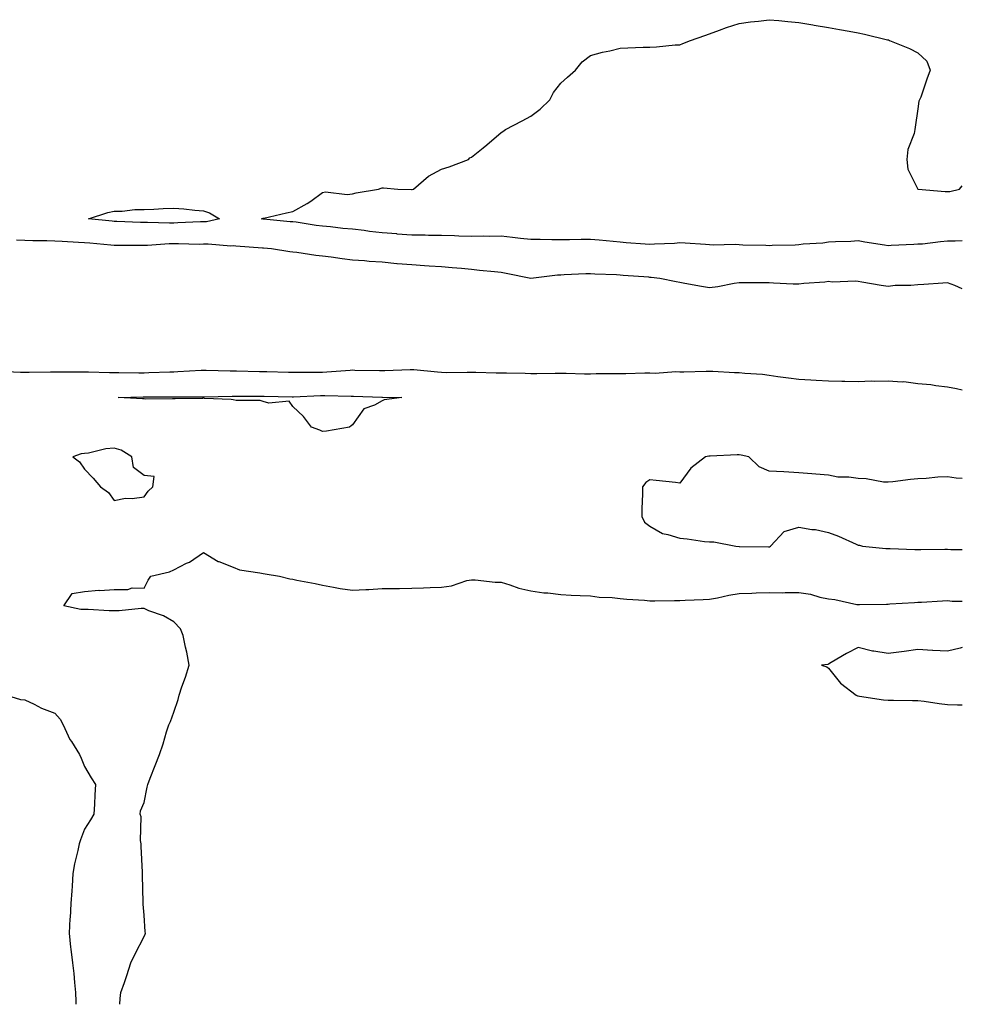
# Model space of a CAD drawing. Units: inches. Extents: x 1023923 to 1026563, y 7303178 to 7305818.
# Drawn here: x 1026246 to 1026563, y 7303178 to 7303509 of the extents above; entities that cross this region are included whole.
import ezdxf

# ---------------------------------------------------------------- set-up
doc = ezdxf.new("R2010")
doc.units = ezdxf.units.IN
doc.header["$MEASUREMENT"] = 0
doc.layers.add('Contour_10237303', color=7, linetype='Continuous', true_color=0xb063be)

msp = doc.modelspace()

# ---------------------------------------------------------------- linework, layer by layer
at = {"layer": 'Contour_10237303'}
for points in [[(1026563, 7303434.59, 3189), (1026560.63, 7303434.5, 3189), (1026558.05, 7303434.42, 3189), (1026555.69, 7303434.28, 3189), (1026549.63, 7303433.49, 3189), (1026548.05, 7303433.39, 3189), (1026546.68, 7303433.3, 3189), (1026539.09, 7303432.96, 3189), (1026538.05, 7303432.89, 3189), (1026536.84, 7303433.12, 3189), (1026530.24, 7303434.1, 3189), (1026528.05, 7303434.6, 3189), (1026525.57, 7303434.39, 3189), (1026520.37, 7303434.24, 3189), (1026518.05, 7303434.07, 3189), (1026516.16, 7303433.82, 3189), (1026509.53, 7303433.41, 3189), (1026508.05, 7303433.24, 3189), (1026506.86, 7303433.1, 3189), (1026499.12, 7303432.99, 3189), (1026498.05, 7303432.89, 3189), (1026497.03, 7303432.95, 3189), (1026489.28, 7303433.16, 3189), (1026488.05, 7303433.23, 3189), (1026486.68, 7303433.28, 3189), (1026479.3, 7303433.16, 3189), (1026478.05, 7303433.22, 3189), (1026476.68, 7303433.29, 3189), (1026469.89, 7303433.76, 3189), (1026468.05, 7303433.85, 3189), (1026466.27, 7303433.7, 3189), (1026459.59, 7303433.45, 3189), (1026458.05, 7303433.34, 3189), (1026456.49, 7303433.49, 3189), (1026450.06, 7303433.94, 3189), (1026448.05, 7303434.16, 3189), (1026445.63, 7303434.34, 3189), (1026440.98, 7303434.84, 3189), (1026438.05, 7303435.05, 3189), (1026434.98, 7303434.99, 3189), (1026431.06, 7303434.94, 3189), (1026428.05, 7303434.88, 3189), (1026425.06, 7303434.91, 3189), (1026421.12, 7303435, 3189), (1026418.05, 7303435.03, 3189), (1026414.59, 7303435.38, 3189), (1026411.84, 7303435.71, 3189), (1026408.05, 7303436.08, 3189), (1026403.97, 7303435.99, 3189), (1026402.25, 7303436.12, 3189), (1026398.05, 7303436.05, 3189), (1026393.83, 7303436.14, 3189), (1026392.35, 7303436.22, 3189), (1026388.05, 7303436.3, 3189), (1026383.6, 7303436.38, 3189), (1026382.56, 7303436.42, 3189), (1026378.05, 7303436.49, 3189), (1026373.11, 7303436.85, 3189), (1026372.99, 7303436.86, 3189), (1026368.05, 7303437.24, 3189), (1026363.81, 7303437.68, 3189), (1026361.98, 7303437.99, 3189), (1026358.05, 7303438.45, 3189), (1026354.87, 7303438.75, 3189), (1026350.69, 7303439.28, 3189), (1026348.05, 7303439.54, 3189), (1026345.88, 7303439.76, 3189), (1026339.2, 7303440.78, 3189), (1026338.05, 7303440.9, 3189), (1026337.11, 7303440.98, 3189), (1026328.15, 7303441.83, 3189), (1026328.05, 7303441.84, 3189), (1026327.97, 7303441.84, 3189), (1026327.37, 7303441.92, 3189), (1026327.87, 7303442.1, 3189), (1026328.05, 7303442.13, 3189), (1026328.32, 7303442.18, 3189), (1026335.96, 7303444.02, 3189), (1026338.05, 7303444.46, 3189), (1026342.91, 7303447.05, 3189), (1026344.05, 7303447.91, 3189), (1026348.05, 7303450.84, 3189), (1026348.99, 7303450.99, 3189), (1026356.25, 7303450.12, 3189), (1026358.05, 7303450.31, 3189), (1026359.28, 7303450.69, 3189), (1026366.86, 7303451.92, 3189), (1026367.74, 7303452.24, 3189), (1026368.05, 7303452.35, 3189), (1026368.52, 7303452.39, 3189), (1026373.28, 7303451.92, 3189), (1026377.91, 7303451.78, 3189), (1026378.05, 7303451.79, 3189), (1026378.17, 7303451.8, 3189), (1026378.6, 7303451.92, 3189), (1026383.67, 7303456.29, 3189), (1026388.05, 7303458.63, 3189), (1026390.57, 7303459.41, 3189), (1026397.07, 7303461.92, 3189), (1026397.56, 7303462.41, 3189), (1026398.05, 7303462.73, 3189), (1026401.96, 7303465.82, 3189), (1026403.19, 7303466.78, 3189), (1026408.05, 7303470.94, 3189), (1026408.66, 7303471.31, 3189), (1026409.5, 7303471.92, 3189), (1026415.12, 7303474.85, 3189), (1026418.05, 7303476.45, 3189), (1026421.14, 7303478.83, 3189), (1026424.4, 7303481.92, 3189), (1026425.59, 7303484.38, 3189), (1026428.05, 7303487.51, 3189), (1026430.35, 7303489.61, 3189), (1026433.05, 7303491.92, 3189), (1026435.3, 7303494.67, 3189), (1026438.05, 7303496.81, 3189), (1026442.05, 7303497.92, 3189), (1026444.59, 7303498.46, 3189), (1026448.05, 7303499.32, 3189), (1026450.59, 7303499.37, 3189), (1026455.73, 7303499.59, 3189), (1026458.05, 7303499.62, 3189), (1026460.26, 7303499.7, 3189), (1026466.51, 7303500.39, 3189), (1026468.05, 7303500.44, 3189), (1026469.12, 7303500.86, 3189), (1026471.7, 7303501.92, 3189), (1026476.43, 7303503.55, 3189), (1026478.05, 7303504.09, 3189), (1026481.45, 7303505.32, 3189), (1026483.75, 7303506.21, 3189), (1026488.05, 7303507.64, 3189), (1026491.78, 7303508.19, 3189), (1026494.53, 7303508.4, 3189), (1026498.05, 7303508.87, 3189), (1026501.35, 7303508.63, 3189), (1026504.4, 7303508.27, 3189), (1026508.05, 7303507.98, 3189), (1026512.82, 7303507.15, 3189), (1026513.21, 7303507.08, 3189), (1026518.05, 7303506.29, 3189), (1026521.72, 7303505.59, 3189), (1026524.94, 7303505.02, 3189), (1026528.05, 7303504.44, 3189), (1026530.14, 7303504.01, 3189), (1026537.82, 7303502.16, 3189), (1026538.21, 7303502.07, 3189), (1026538.56, 7303501.92, 3189), (1026545.3, 7303499.17, 3189), (1026548.05, 7303497.72, 3189), (1026551.12, 7303494.99, 3189), (1026552.21, 7303491.92, 3189), (1026551.12, 7303488.85, 3189), (1026549.01, 7303482.87, 3189), (1026548.66, 7303481.92, 3189), (1026548.44, 7303481.53, 3189), (1026548.05, 7303478.95, 3189), (1026547.17, 7303472.81, 3189), (1026547.03, 7303471.92, 3189), (1026546.8, 7303470.67, 3189), (1026544.69, 7303465.29, 3189), (1026544.32, 7303461.92, 3189), (1026544.75, 7303458.62, 3189), (1026548.05, 7303451.97, 3189), (1026548.11, 7303451.97, 3189), (1026548.13, 7303451.92, 3189), (1026557.25, 7303451.12, 3189), (1026558.05, 7303451.09, 3189), (1026558.81, 7303451.16, 3189), (1026562.01, 7303451.92, 3189), (1026563, 7303453.09, 3189)], [(1026563, 7303418.44, 3190), (1026560.47, 7303419.5, 3190), (1026558.05, 7303420.41, 3190), (1026556.45, 7303420.32, 3190), (1026550.04, 7303419.94, 3190), (1026548.05, 7303419.83, 3190), (1026545.71, 7303419.58, 3190), (1026540.45, 7303419.53, 3190), (1026538.05, 7303419.21, 3190), (1026535.71, 7303419.57, 3190), (1026529.26, 7303420.72, 3190), (1026528.05, 7303420.91, 3190), (1026527.19, 7303421.06, 3190), (1026519.28, 7303420.7, 3190), (1026518.05, 7303420.85, 3190), (1026516.84, 7303420.72, 3190), (1026509.79, 7303420.17, 3190), (1026508.05, 7303419.98, 3190), (1026506.17, 7303420.04, 3190), (1026499.61, 7303420.37, 3190), (1026498.05, 7303420.42, 3190), (1026496.57, 7303420.45, 3190), (1026489.57, 7303420.4, 3190), (1026488.05, 7303420.43, 3190), (1026486.33, 7303420.19, 3190), (1026480.88, 7303419.09, 3190), (1026478.05, 7303418.77, 3190), (1026475.34, 7303419.21, 3190), (1026469.71, 7303420.27, 3190), (1026468.05, 7303420.55, 3190), (1026466.86, 7303420.73, 3190), (1026461.39, 7303421.92, 3190), (1026458.4, 7303422.26, 3190), (1026458.05, 7303422.28, 3190), (1026457.66, 7303422.31, 3190), (1026449.09, 7303422.95, 3190), (1026448.05, 7303423.02, 3190), (1026446.86, 7303423.11, 3190), (1026439.48, 7303423.35, 3190), (1026438.05, 7303423.47, 3190), (1026436.55, 7303423.42, 3190), (1026429.24, 7303423.11, 3190), (1026428.05, 7303423.07, 3190), (1026426.94, 7303423.02, 3190), (1026418.07, 7303421.94, 3190), (1026418.05, 7303421.94, 3190), (1026418.03, 7303421.95, 3190), (1026409.73, 7303423.61, 3190), (1026408.05, 7303423.94, 3190), (1026405.78, 7303424.19, 3190), (1026400.76, 7303424.64, 3190), (1026398.05, 7303424.96, 3190), (1026394.71, 7303425.26, 3190), (1026391.59, 7303425.46, 3190), (1026388.05, 7303425.8, 3190), (1026383.89, 7303426.08, 3190), (1026382.25, 7303426.13, 3190), (1026378.05, 7303426.44, 3190), (1026373.09, 7303426.87, 3190), (1026373.01, 7303426.88, 3190), (1026368.05, 7303427.34, 3190), (1026363.75, 7303427.63, 3190), (1026362.15, 7303427.82, 3190), (1026358.05, 7303428.11, 3190), (1026354.61, 7303428.49, 3190), (1026350.92, 7303429.06, 3190), (1026348.05, 7303429.4, 3190), (1026345.82, 7303429.68, 3190), (1026339.38, 7303430.59, 3190), (1026338.05, 7303430.77, 3190), (1026337.05, 7303430.91, 3190), (1026330.84, 7303431.92, 3190), (1026328.23, 7303432.1, 3190), (1026328.05, 7303432.12, 3190), (1026327.84, 7303432.13, 3190), (1026318.87, 7303432.75, 3190), (1026318.05, 7303432.83, 3190), (1026317.21, 7303432.77, 3190), (1026309.61, 7303433.47, 3190), (1026308.05, 7303433.39, 3190), (1026306.59, 7303433.38, 3190), (1026299.67, 7303433.54, 3190), (1026298.05, 7303433.52, 3190), (1026296.47, 7303433.5, 3190), (1026289.16, 7303433.02, 3190), (1026288.05, 7303433, 3190), (1026286.96, 7303433.02, 3190), (1026279.09, 7303432.96, 3190), (1026278.05, 7303432.97, 3190), (1026276.9, 7303433.08, 3190), (1026269.89, 7303433.76, 3190), (1026268.05, 7303433.93, 3190), (1026265.98, 7303433.98, 3190), (1026260.53, 7303434.39, 3190), (1026258.05, 7303434.45, 3190), (1026255.39, 7303434.57, 3190), (1026250.73, 7303434.6, 3190), (1026248.05, 7303434.72, 3190), (1026245.14, 7303434.84, 3190)], [(1026239.26, 7303390.72, 3190), (1026246.57, 7303390.44, 3190), (1026248.05, 7303390.45, 3190), (1026249.5, 7303390.47, 3190), (1026256.64, 7303390.51, 3190), (1026258.05, 7303390.54, 3190), (1026259.4, 7303390.56, 3190), (1026266.64, 7303390.51, 3190), (1026268.05, 7303390.53, 3190), (1026269.44, 7303390.54, 3190), (1026276.47, 7303390.34, 3190), (1026278.05, 7303390.35, 3190), (1026279.61, 7303390.36, 3190), (1026286.35, 7303390.22, 3190), (1026288.05, 7303390.23, 3190), (1026289.71, 7303390.26, 3190), (1026296.68, 7303390.54, 3190), (1026298.05, 7303390.57, 3190), (1026299.36, 7303390.6, 3190), (1026307.21, 7303391.08, 3190), (1026308.05, 7303391.1, 3190), (1026308.87, 7303391.1, 3190), (1026317.01, 7303390.88, 3190), (1026318.05, 7303390.88, 3190), (1026319.1, 7303390.88, 3190), (1026326.82, 7303390.69, 3190), (1026328.05, 7303390.68, 3190), (1026329.32, 7303390.64, 3190), (1026336.55, 7303390.42, 3190), (1026338.05, 7303390.38, 3190), (1026339.55, 7303390.42, 3190), (1026346.57, 7303390.44, 3190), (1026348.05, 7303390.46, 3190), (1026349.48, 7303390.5, 3190), (1026357.27, 7303391.14, 3190), (1026358.05, 7303391.16, 3190), (1026358.83, 7303391.14, 3190), (1026367.17, 7303391.03, 3190), (1026368.05, 7303391.01, 3190), (1026368.95, 7303391.02, 3190), (1026377.48, 7303391.35, 3190), (1026378.05, 7303391.36, 3190), (1026378.66, 7303391.31, 3190), (1026386.62, 7303390.49, 3190), (1026388.05, 7303390.38, 3190), (1026389.65, 7303390.32, 3190), (1026396.59, 7303390.46, 3190), (1026398.05, 7303390.4, 3190), (1026399.59, 7303390.39, 3190), (1026406.33, 7303390.21, 3190), (1026408.05, 7303390.2, 3190), (1026409.79, 7303390.17, 3190), (1026416.16, 7303390.04, 3190), (1026418.05, 7303390.01, 3190), (1026420.04, 7303389.93, 3190), (1026426.25, 7303390.12, 3190), (1026428.05, 7303390.05, 3190), (1026429.92, 7303390.05, 3190), (1026436.04, 7303389.92, 3190), (1026438.05, 7303389.92, 3190), (1026440.02, 7303389.96, 3190), (1026446.08, 7303389.95, 3190), (1026448.05, 7303389.99, 3190), (1026449.96, 7303390, 3190), (1026456.29, 7303390.15, 3190), (1026458.05, 7303390.17, 3190), (1026459.85, 7303390.12, 3190), (1026466.74, 7303390.61, 3190), (1026468.05, 7303390.56, 3190), (1026469.4, 7303390.57, 3190), (1026476.92, 7303390.79, 3190), (1026478.05, 7303390.79, 3190), (1026479.22, 7303390.74, 3190), (1026486.49, 7303390.35, 3190), (1026488.05, 7303390.29, 3190), (1026489.92, 7303390.05, 3190), (1026495.84, 7303389.71, 3190), (1026498.05, 7303389.37, 3190), (1026500.96, 7303389.01, 3190), (1026504.65, 7303388.53, 3190), (1026508.05, 7303388.11, 3190), (1026512.09, 7303387.89, 3190), (1026513.85, 7303387.72, 3190), (1026518.05, 7303387.51, 3190), (1026522.54, 7303387.43, 3190), (1026523.56, 7303387.43, 3190), (1026528.05, 7303387.33, 3190), (1026532.48, 7303387.5, 3190), (1026533.56, 7303387.43, 3190), (1026538.05, 7303387.55, 3190), (1026542.8, 7303387.17, 3190), (1026543.36, 7303387.24, 3190), (1026548.05, 7303386.67, 3190), (1026552.37, 7303386.23, 3190), (1026554.05, 7303385.93, 3190), (1026558.05, 7303385.47, 3190), (1026561.06, 7303384.93, 3190), (1026563, 7303384.47, 3190)], [(1026563, 7303354.68, 3190), (1026560.98, 7303354.85, 3190), (1026558.05, 7303355.24, 3190), (1026554.81, 7303355.17, 3190), (1026550.82, 7303354.69, 3190), (1026548.05, 7303354.63, 3190), (1026545.59, 7303354.39, 3190), (1026539.71, 7303353.58, 3190), (1026538.05, 7303353.41, 3190), (1026536.49, 7303353.48, 3190), (1026530.73, 7303354.59, 3190), (1026528.05, 7303354.67, 3190), (1026524.83, 7303355.15, 3190), (1026521.23, 7303355.11, 3190), (1026518.05, 7303355.81, 3190), (1026513.81, 7303356.17, 3190), (1026512.41, 7303356.28, 3190), (1026508.05, 7303356.65, 3190), (1026503.05, 7303356.92, 3190), (1026498.05, 7303357.2, 3190), (1026494.71, 7303358.58, 3190), (1026491.31, 7303361.92, 3190), (1026488.67, 7303362.55, 3190), (1026488.05, 7303362.6, 3190), (1026487.35, 7303362.63, 3190), (1026478.32, 7303362.2, 3190), (1026478.05, 7303362.21, 3190), (1026477.78, 7303362.18, 3190), (1026476.68, 7303361.92, 3190), (1026471.82, 7303358.15, 3190), (1026468.05, 7303353.14, 3190), (1026466.68, 7303353.3, 3190), (1026460.14, 7303354.01, 3190), (1026458.05, 7303354.25, 3190), (1026456.62, 7303353.35, 3190), (1026455.49, 7303351.92, 3190), (1026455.51, 7303349.38, 3190), (1026455.32, 7303344.65, 3190), (1026455.34, 7303341.92, 3190), (1026456.17, 7303340.05, 3190), (1026458.05, 7303338.7, 3190), (1026462.31, 7303336.17, 3190), (1026464.05, 7303335.93, 3190), (1026468.05, 7303334.6, 3190), (1026470.59, 7303334.47, 3190), (1026476.41, 7303333.56, 3190), (1026478.05, 7303333.45, 3190), (1026479.53, 7303333.4, 3190), (1026486.9, 7303331.92, 3190), (1026487.99, 7303331.85, 3190), (1026488.11, 7303331.85, 3190), (1026497.89, 7303331.77, 3190), (1026498.05, 7303331.77, 3190), (1026498.19, 7303331.78, 3190), (1026498.58, 7303331.92, 3190), (1026503.13, 7303336.85, 3190), (1026508.05, 7303338.3, 3190), (1026512.39, 7303337.58, 3190), (1026513.66, 7303337.53, 3190), (1026518.05, 7303336.57, 3190), (1026521.43, 7303335.3, 3190), (1026527.37, 7303332.6, 3190), (1026528.05, 7303332.32, 3190), (1026528.4, 7303332.27, 3190), (1026529.51, 7303331.92, 3190), (1026537.31, 7303331.18, 3190), (1026538.05, 7303331.15, 3190), (1026538.81, 7303331.16, 3190), (1026547, 7303330.86, 3190), (1026548.05, 7303330.87, 3190), (1026549.1, 7303330.86, 3190), (1026557.11, 7303330.97, 3190), (1026558.05, 7303330.96, 3190), (1026559.14, 7303330.84, 3190), (1026563, 7303330.81, 3190)], [(1026279.88, 7303178, 3189), (1026280.04, 7303179.93, 3189), (1026280.28, 7303181.92, 3189), (1026281.43, 7303185.3, 3189), (1026282.27, 7303187.69, 3189), (1026283.66, 7303191.92, 3189), (1026285.04, 7303194.93, 3189), (1026288.05, 7303200.84, 3189), (1026288.42, 7303201.55, 3189), (1026288.54, 7303201.92, 3189), (1026288.46, 7303202.33, 3189), (1026288.05, 7303207.95, 3189), (1026287.76, 7303211.64, 3189), (1026287.8, 7303211.92, 3189), (1026287.8, 7303212.17, 3189), (1026287.52, 7303221.38, 3189), (1026287.52, 7303222.46, 3189), (1026287.13, 7303231, 3189), (1026287.11, 7303231.92, 3189), (1026286.88, 7303233.09, 3189), (1026287.11, 7303240.97, 3189), (1026286.76, 7303241.92, 3189), (1026286.9, 7303243.06, 3189), (1026288.05, 7303245.83, 3189), (1026289.05, 7303250.93, 3189), (1026289.34, 7303251.92, 3189), (1026290.16, 7303254.02, 3189), (1026291.78, 7303258.2, 3189), (1026293.25, 7303261.92, 3189), (1026294.48, 7303265.5, 3189), (1026295.65, 7303269.51, 3189), (1026296.41, 7303271.92, 3189), (1026296.9, 7303273.07, 3189), (1026298.05, 7303276.16, 3189), (1026299.53, 7303280.44, 3189), (1026299.89, 7303281.92, 3189), (1026300.8, 7303284.67, 3189), (1026302.01, 7303287.96, 3189), (1026303.21, 7303291.92, 3189), (1026302.48, 7303296.35, 3189), (1026302.01, 7303297.96, 3189), (1026301.19, 7303301.92, 3189), (1026300.26, 7303304.14, 3189), (1026298.05, 7303306.58, 3189), (1026294.63, 7303308.49, 3189), (1026289.69, 7303310.28, 3189), (1026288.05, 7303310.99, 3189), (1026287.09, 7303310.97, 3189), (1026279.71, 7303310.26, 3189), (1026278.05, 7303310.23, 3189), (1026276.37, 7303310.25, 3189), (1026269.28, 7303310.68, 3189), (1026268.05, 7303310.7, 3189), (1026266.82, 7303310.69, 3189), (1026261.06, 7303311.92, 3189), (1026263.91, 7303316.06, 3189), (1026268.05, 7303316.73, 3189), (1026272.85, 7303317.12, 3189), (1026273.23, 7303317.09, 3189), (1026278.05, 7303317.38, 3189), (1026282.6, 7303317.37, 3189), (1026284.07, 7303317.94, 3189), (1026288.05, 7303317.85, 3189), (1026289.44, 7303320.53, 3189), (1026290.3, 7303321.92, 3189), (1026296.6, 7303323.37, 3189), (1026298.05, 7303324.03, 3189), (1026302.33, 7303326.19, 3189), (1026303.34, 7303326.63, 3189), (1026308.05, 7303329.87, 3189), (1026312.95, 7303326.83, 3189), (1026313.21, 7303326.76, 3189), (1026318.05, 7303324.85, 3189), (1026320.16, 7303324.03, 3189), (1026326.96, 7303323.02, 3189), (1026328.05, 7303322.72, 3189), (1026328.77, 7303322.64, 3189), (1026333.52, 7303321.92, 3189), (1026337.09, 7303320.95, 3189), (1026338.05, 7303320.86, 3189), (1026339.42, 7303320.55, 3189), (1026345.57, 7303319.44, 3189), (1026348.05, 7303318.83, 3189), (1026351.76, 7303318.21, 3189), (1026353.91, 7303317.77, 3189), (1026358.05, 7303317.13, 3189), (1026362.58, 7303317.39, 3189), (1026363.56, 7303317.43, 3189), (1026368.05, 7303317.68, 3189), (1026372.23, 7303317.75, 3189), (1026373.91, 7303317.78, 3189), (1026378.05, 7303317.85, 3189), (1026381.98, 7303317.99, 3189), (1026384.2, 7303318.07, 3189), (1026388.05, 7303318.22, 3189), (1026391.33, 7303318.65, 3189), (1026396.53, 7303320.39, 3189), (1026398.05, 7303320.68, 3189), (1026399.34, 7303320.63, 3189), (1026406.04, 7303319.91, 3189), (1026408.05, 7303319.83, 3189), (1026410.98, 7303319, 3189), (1026413.99, 7303317.87, 3189), (1026418.05, 7303316.97, 3189), (1026422.41, 7303316.28, 3189), (1026423.75, 7303316.22, 3189), (1026428.05, 7303315.66, 3189), (1026431.62, 7303315.49, 3189), (1026434.57, 7303315.41, 3189), (1026438.05, 7303315.26, 3189), (1026440.96, 7303314.83, 3189), (1026445.3, 7303314.67, 3189), (1026448.05, 7303314.33, 3189), (1026450.28, 7303314.15, 3189), (1026456.21, 7303313.76, 3189), (1026458.05, 7303313.6, 3189), (1026459.71, 7303313.57, 3189), (1026466.27, 7303313.7, 3189), (1026468.05, 7303313.67, 3189), (1026469.91, 7303313.79, 3189), (1026475.98, 7303313.99, 3189), (1026478.05, 7303314.14, 3189), (1026480.73, 7303314.61, 3189), (1026484.5, 7303315.48, 3189), (1026488.05, 7303316.02, 3189), (1026492.31, 7303316.18, 3189), (1026493.73, 7303316.24, 3189), (1026498.05, 7303316.4, 3189), (1026502.44, 7303316.31, 3189), (1026503.52, 7303316.44, 3189), (1026508.05, 7303316.37, 3189), (1026511.98, 7303315.85, 3189), (1026515.16, 7303314.81, 3189), (1026518.05, 7303314.26, 3189), (1026520.16, 7303314.03, 3189), (1026527.58, 7303312.4, 3189), (1026528.05, 7303312.33, 3189), (1026528.46, 7303312.34, 3189), (1026537.48, 7303312.49, 3189), (1026538.05, 7303312.5, 3189), (1026538.66, 7303312.54, 3189), (1026546.9, 7303313.08, 3189), (1026548.05, 7303313.16, 3189), (1026549.3, 7303313.18, 3189), (1026556.35, 7303313.63, 3189), (1026558.05, 7303313.65, 3189), (1026559.61, 7303313.47, 3189), (1026563, 7303313.47, 3189)], [(1026563, 7303297.87, 3189), (1026562.25, 7303297.71, 3189), (1026558.05, 7303296.71, 3189), (1026553.07, 7303296.93, 3189), (1026553.03, 7303296.94, 3189), (1026548.05, 7303297.19, 3189), (1026543.46, 7303296.51, 3189), (1026542.58, 7303296.45, 3189), (1026538.05, 7303295.88, 3189), (1026533.3, 7303296.68, 3189), (1026532.8, 7303296.67, 3189), (1026528.05, 7303297.91, 3189), (1026524.07, 7303295.9, 3189), (1026518.99, 7303292.86, 3189), (1026518.05, 7303292.32, 3189), (1026517.76, 7303292.21, 3189), (1026515.71, 7303291.92, 3189), (1026517.52, 7303291.39, 3189), (1026518.05, 7303290.96, 3189), (1026522.07, 7303285.93, 3189), (1026527.33, 7303281.92, 3189), (1026527.82, 7303281.69, 3189), (1026528.05, 7303281.61, 3189), (1026528.4, 7303281.58, 3189), (1026536.47, 7303280.34, 3189), (1026538.05, 7303280.19, 3189), (1026539.83, 7303280.15, 3189), (1026546.23, 7303280.11, 3189), (1026548.05, 7303280.06, 3189), (1026550.16, 7303279.82, 3189), (1026555.26, 7303279.13, 3189), (1026558.05, 7303278.8, 3189), (1026561.37, 7303278.6, 3189), (1026563, 7303278.67, 3189)], [(1026241.8, 7303281.92, 3189), (1026246.59, 7303280.45, 3189), (1026248.05, 7303280.28, 3189), (1026251.16, 7303278.81, 3189), (1026253.64, 7303277.51, 3189), (1026258.05, 7303275.85, 3189), (1026259.89, 7303273.77, 3189), (1026260.9, 7303271.92, 3189), (1026263.17, 7303267.04, 3189), (1026263.66, 7303266.31, 3189), (1026266.37, 7303261.92, 3189), (1026266.88, 7303260.75, 3189), (1026268.05, 7303257.89, 3189), (1026270.24, 7303254.12, 3189), (1026271.72, 7303251.92, 3189), (1026271.55, 7303248.42, 3189), (1026271.41, 7303245.28, 3189), (1026271.23, 7303241.92, 3189), (1026270.02, 7303239.95, 3189), (1026268.05, 7303236.9, 3189), (1026266.68, 7303233.29, 3189), (1026266.23, 7303231.92, 3189), (1026265.8, 7303229.67, 3189), (1026264.71, 7303225.25, 3189), (1026264.16, 7303221.92, 3189), (1026263.85, 7303217.72, 3189), (1026263.81, 7303216.17, 3189), (1026263.46, 7303211.92, 3189), (1026263.19, 7303207.06, 3189), (1026263.17, 7303206.8, 3189), (1026262.89, 7303201.92, 3189), (1026263.34, 7303197.21, 3189), (1026263.48, 7303196.5, 3189), (1026263.97, 7303191.92, 3189), (1026264.42, 7303188.3, 3189), (1026264.65, 7303185.33, 3189), (1026265.02, 7303181.92, 3189), (1026265.1, 7303178.96, 3189), (1026265.18, 7303178, 3189)]]:
    msp.add_polyline3d(points, dxfattribs=at)
for points in [[(1026308.05, 7303440.92, 3189), (1026307.03, 7303440.91, 3189), (1026299.42, 7303440.56, 3189), (1026298.05, 7303440.54, 3189), (1026296.64, 7303440.52, 3189), (1026289.22, 7303440.74, 3189), (1026288.05, 7303440.72, 3189), (1026286.86, 7303440.74, 3189), (1026278.89, 7303441.09, 3189), (1026278.05, 7303441.1, 3189), (1026277.31, 7303441.18, 3189), (1026269.4, 7303441.92, 3189), (1026275.86, 7303444.11, 3189), (1026278.05, 7303444.51, 3189), (1026280.67, 7303444.54, 3189), (1026284.91, 7303445.07, 3189), (1026288.05, 7303445.1, 3189), (1026291.31, 7303445.18, 3189), (1026294.53, 7303445.43, 3189), (1026298.05, 7303445.51, 3189), (1026301.41, 7303445.27, 3189), (1026305.16, 7303444.81, 3189), (1026308.05, 7303444.6, 3189), (1026310.1, 7303443.96, 3189), (1026313.4, 7303441.92, 3189), (1026308.99, 7303440.97, 3189)], [(1026348.05, 7303370.46, 3189), (1026347.13, 7303370.99, 3189), (1026344.3, 7303371.92, 3189), (1026341.66, 7303375.53, 3189), (1026338.05, 7303378.85, 3189), (1026336.8, 7303380.67, 3189), (1026330.02, 7303379.96, 3189), (1026328.05, 7303380.59, 3189), (1026327.07, 7303380.94, 3189), (1026319.03, 7303380.94, 3189), (1026318.05, 7303381.15, 3189), (1026317.33, 7303381.21, 3189), (1026308.36, 7303381.62, 3189), (1026308.05, 7303381.64, 3189), (1026307.74, 7303381.61, 3189), (1026298.48, 7303381.49, 3189), (1026298.05, 7303381.44, 3189), (1026297.58, 7303381.45, 3189), (1026288.58, 7303381.39, 3189), (1026288.05, 7303381.41, 3189), (1026287.56, 7303381.43, 3189), (1026279.36, 7303381.92, 3189), (1026287.8, 7303382.17, 3189), (1026288.05, 7303382.18, 3189), (1026288.32, 7303382.18, 3189), (1026297.82, 7303382.15, 3189), (1026298.05, 7303382.15, 3189), (1026298.3, 7303382.16, 3189), (1026307.87, 7303382.1, 3189), (1026308.23, 7303382.1, 3189), (1026317.62, 7303382.35, 3189), (1026328.05, 7303382.35, 3189), (1026328.46, 7303382.33, 3189), (1026337.84, 7303382.14, 3189), (1026338.05, 7303382.13, 3189), (1026338.26, 7303382.14, 3189), (1026347.37, 7303382.6, 3189), (1026348.05, 7303382.62, 3189), (1026348.77, 7303382.63, 3189), (1026357.66, 7303382.31, 3189), (1026358.05, 7303382.32, 3189), (1026358.44, 7303382.31, 3189), (1026367.91, 7303382.06, 3189), (1026368.05, 7303382.05, 3189), (1026368.19, 7303382.06, 3189), (1026374.65, 7303381.92, 3189), (1026368.79, 7303381.18, 3189), (1026368.05, 7303380.76, 3189), (1026365.49, 7303379.35, 3189), (1026361.88, 7303378.1, 3189), (1026358.05, 7303372.72, 3189), (1026357.62, 7303372.35, 3189), (1026357.05, 7303371.92, 3189), (1026349.32, 7303370.64, 3189)], [(1026288.05, 7303348.49, 3190), (1026289.48, 7303350.49, 3190), (1026291, 7303351.92, 3190), (1026291.47, 7303355.34, 3190), (1026288.05, 7303355.73, 3190), (1026284.5, 7303358.36, 3190), (1026283.99, 7303361.92, 3190), (1026280.41, 7303364.27, 3190), (1026278.05, 7303364.91, 3190), (1026275.26, 7303364.71, 3190), (1026269.36, 7303363.24, 3190), (1026268.05, 7303363.1, 3190), (1026266.98, 7303362.99, 3190), (1026264.1, 7303361.92, 3190), (1026266.41, 7303360.27, 3190), (1026268.05, 7303357.87, 3190), (1026270.92, 7303354.79, 3190), (1026273.38, 7303351.92, 3190), (1026276.08, 7303349.96, 3190), (1026278.05, 7303347.34, 3190), (1026281.86, 7303348.1, 3190), (1026284.1, 7303347.97, 3190)]]:
    msp.add_polyline3d(points, close=True, dxfattribs=at)

doc.saveas('drawing.dxf')
